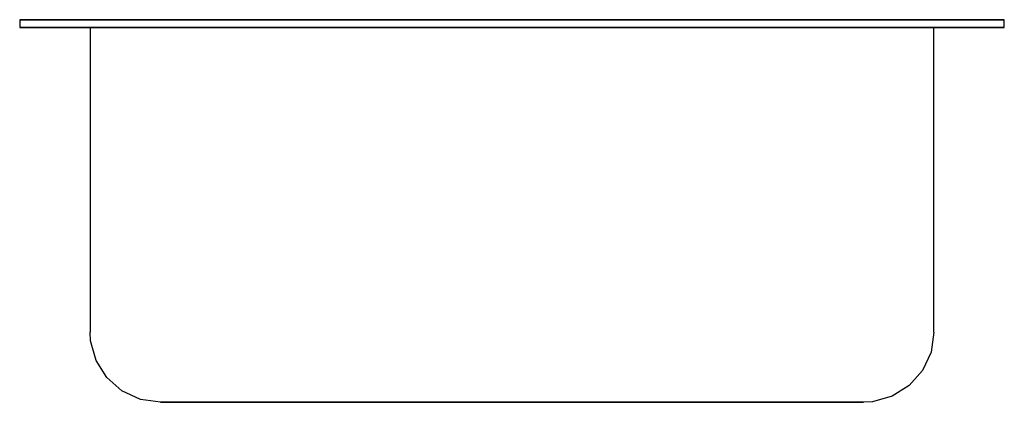
# Model space of a CAD drawing. Extents: x -15.8 to 0, y 0 to 6.1.
import ezdxf

# ---------------------------------------------------------------- set-up
doc = ezdxf.new("R2010")
doc.units = 0
doc.header["$LTSCALE"] = 10
doc.header["$MEASUREMENT"] = 0
doc.layers.add('250', color=2, linetype='CONTINUOUS')

msp = doc.modelspace()

# ---------------------------------------------------------------- linework, layer by layer
at = {"layer": '250'}
for p, q in [((-14.75, 6.125), (-15.75, 6.125)), ((-15.75, 6.125), (-14.75, 6.125)), ((-15.75, 6.125), (-15.75, 6)), ((-14.75, 6), (-15.75, 6)), ((-15.75, 6), (-14.75, 6)), ((-1, 6.125), (-14.75, 6.125)), ((-14.75, 6.125), (-1, 6.125)), ((-1, 6), (-14.75, 6)), ((-14.75, 6), (-1, 6)), ((-14.625, 6), (-13, 6)), ((-13, 6), (-14.625, 6)), ((-14.625, 6), (-14.625, 1.125)), ((-14.5, 6.125), (-13, 6.125)), ((-13, 6.125), (-14.5, 6.125)), ((-14.5, 6), (-13, 6)), ((-13, 6), (-14.5, 6)), ((-13, 6), (-14.5, 6)), ((-14.5, 6), (-13, 6)), ((-2.75, 6.125), (-13, 6.125)), ((-13, 6.125), (-2.75, 6.125)), ((-2.75, 6), (-13, 6)), ((-13, 6), (-2.75, 6)), ((-13, 6), (-2.75, 6)), ((-2.75, 6), (-13, 6)), ((-13, 6), (-2.75, 6)), ((-2.75, 6), (-13, 6)), ((-1.25, 6.125), (-2.75, 6.125)), ((-2.75, 6.125), (-1.25, 6.125)), ((-1.25, 6), (-2.75, 6)), ((-2.75, 6), (-1.25, 6)), ((-2.75, 6), (-1.25, 6)), ((-1.25, 6), (-2.75, 6)), ((-2.75, 6), (-1.125, 6)), ((-1.125, 6), (-2.75, 6)), ((-1.125, 1.125), (-1.125, 6)), ((0, 6.125), (-1, 6.125)), ((-1, 6.125), (0, 6.125)), ((0, 6), (-1, 6)), ((-1, 6), (0, 6)), ((0, 6), (0, 6.125)), ((-13.5, 0), (-13, 0)), ((-13, 0), (-13.5, 0)), ((-13, 0), (-13.5, 0)), ((-13.5, 0), (-13, 0)), ((-13, 0), (-2.75, 0)), ((-2.75, 0), (-13, 0)), ((-2.75, 0), (-13, 0)), ((-13, 0), (-2.75, 0)), ((-13, 0), (-2.75, 0)), ((-2.75, 0), (-2.25, 0)), ((-2.25, 0), (-2.75, 0)), ((-2.25, 0), (-2.75, 0)), ((-2.75, 0), (-2.25, 0))]:
    msp.add_line(p, q, dxfattribs=at)
at = {"layer": '250', "flags": 128}
for points in [[(-13.5, 0), (-13.82, 0.047), (-14.114, 0.182), (-14.357, 0.396), (-14.529, 0.67), (-14.616, 0.982), (-14.625, 1.125)], [(-1.125, 1.125), (-1.172, 0.805), (-1.307, 0.511), (-1.521, 0.268), (-1.795, 0.096), (-2.107, 0.009), (-2.25, 0)], [(-13, 0), (-13.21, 0), (-13.381, 0), (-13.482, 0), (-13.5, 0)], [(-13.5, 0), (-13.454, 0), (-13.324, 0), (-13.134, 0), (-13, 0)], [(-2.25, 0), (-2.296, 0), (-2.426, 0), (-2.616, 0), (-2.75, 0)], [(-2.75, 0), (-2.54, 0), (-2.369, 0), (-2.268, 0), (-2.25, 0)]]:
    msp.add_lwpolyline(points, dxfattribs=at)

doc.saveas('drawing.dxf')
